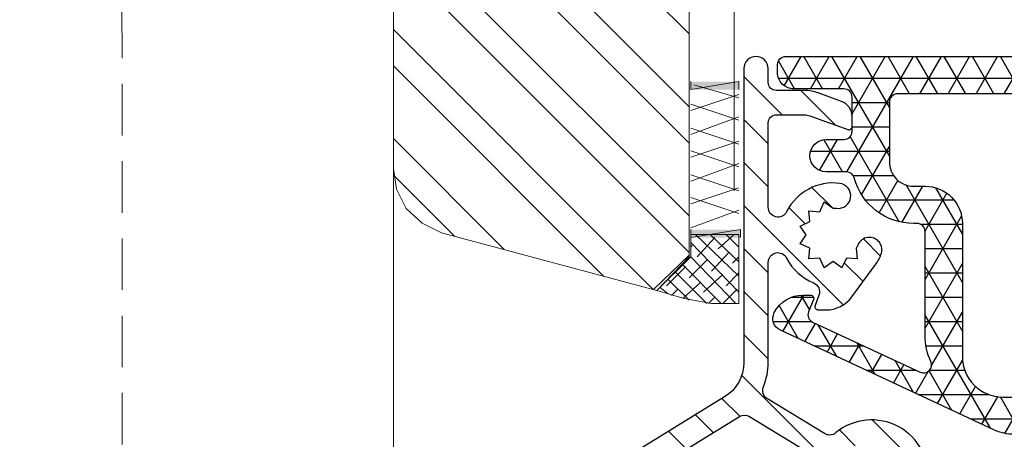
# Model space of a CAD drawing. Units: millimetres. Extents: x -47771 to 7114, y -15132 to 15398.
# Drawn here: x -28291 to -28230, y 6539 to 6565 of the extents above; entities that cross this region are included whole.
import ezdxf

# ---------------------------------------------------------------- set-up
doc = ezdxf.new("R2010")
doc.units = ezdxf.units.MM
doc.header["$LTSCALE"] = 0.5
doc.linetypes.add('DASHED2', pattern=[9.524999999999999, 6.35, -3.175])
doc.layers.get('Defpoints').update_dxf_attribs({"color": 140})
for name, color, linetype, lineweight in [('A_okna-hatch', 243, 'Continuous', 5), ('A_okna-widok', 214, 'Continuous', 5), ('A_wymiary', 5, 'Continuous', 9)]:
    doc.layers.add(name, color=color, linetype=linetype, lineweight=lineweight)
doc.layers.add('AR75', color=8, linetype='Continuous')
doc.styles.add('ISOCPEUR', font='isocpeur.ttf')
doc.dimstyles.new('msa_Annotative', dxfattribs={"dimscale": 100, "dimtxt": 2.5, "dimasz": 1, "dimexe": 1.5, "dimexo": 1.5, "dimgap": 0.8, "dimtad": 1, "dimdec": 0, "dimzin": 12, "dimtxsty": 'ISOCPEUR', "dimblk": 'OBLIQUE', "dimcen": 2.5, "dimazin": 3, "dimtfac": 0.75, "dimtdec": 0, "dimtix": 1, "dimtmove": 1, "dimatfit": 3, "dimldrblk": 'OPEN90', "dimfxl": 3, "dimfxlon": 1, "dimtolj": 1, "dimtzin": 0, "dimarcsym": 0})

# ---------------------------------------------------------------- blocks, each defined once
blk = doc.blocks.new('_Oblique')
at = {"color": 0, "linetype": 'ByBlock', "lineweight": -2}
blk.add_line((-0.5, -0.5), (0.5, 0.5), dxfattribs=at)
blk = doc.blocks.new('*D67')
at = {"layer": 'A_wymiary', "color": 0, "lineweight": -2, "ltscale": 0.5, "transparency": 16777216}
for p, q in [((-28092.18495434159, 6656.706427902594), (-28047.18495434159, 6656.706427902594)), ((-28062.18495434159, 5406.225257001539), (-28062.18495434159, 6656.706427902594)), ((-28092.18495434159, 5406.225257001539), (-28047.18495434159, 5406.225257001539))]:
    blk.add_line(p, q, dxfattribs=at)
at = {"layer": 'Defpoints', "color": 0, "ltscale": 0.5, "transparency": 16777216}
for p in [(-28228.81275974728, 6656.706427902594), (-28062.18495434159, 6656.706427902594), (-28249.63194666659, 5406.225257001539)]:
    blk.add_point(p, dxfattribs=at)
at = {"layer": 'A_wymiary', "color": 0, "lineweight": -2, "ltscale": 0.5, "transparency": 16777216, "xscale": 10, "yscale": 10, "zscale": 10}
for p, rotation in [((-28062.18495434159, 6656.706427902594), 90), ((-28062.18495434159, 5406.225257001539), 270)]:
    blk.add_blockref('_Oblique', p, dxfattribs=dict(at, rotation=rotation))
at = {"layer": 'A_wymiary', "color": 0, "ltscale": 0.5, "transparency": 16777216, "insert": (-28082.68495434158, 6031.465842452073), "char_height": 25, "attachment_point": 5, "rotation": 90, "style": 'ISOCPEUR'}
blk.add_mtext('\\A1;1260', dxfattribs=at)
blk = doc.blocks.new('_Open90')
at = {"color": 0, "linetype": 'ByBlock', "lineweight": -2}
for p, q in [((-0.5000002699998731, 0.5000002699998731), (0, 0)), ((0, 0), (-1.000000539999746, 0)), ((0, 0), (-0.5000002699998731, -0.5000002699998731))]:
    blk.add_line(p, q, dxfattribs=at)
blk = doc.blocks.new('*D65')
at = {"layer": 'A_wymiary', "color": 0, "lineweight": -2, "ltscale": 0.5, "transparency": 16777216}
for p, q in [((-28315.67078655746, 6596.657117565213), (-28330.67078655746, 6596.657117565213)), ((-28315.67078655746, 6576.706427902594), (-28315.67078655746, 6596.657117565213)), ((-28290.82276282141, 6576.706427902594), (-28330.67078655746, 6576.706427902594))]:
    blk.add_line(p, q, dxfattribs=at)
at = {"layer": 'Defpoints', "color": 0, "ltscale": 0.5, "transparency": 16777216}
for p in [(-28315.67078655746, 6596.657117565213), (-28312.43830282766, 6596.657117565213), (-28275.82276282141, 6576.706427902594)]:
    blk.add_point(p, dxfattribs=at)
at = {"layer": 'A_wymiary', "color": 0, "lineweight": -2, "ltscale": 0.5, "transparency": 16777216, "xscale": 10, "yscale": 10, "zscale": 10}
for p, rotation in [((-28315.67078655746, 6596.657117565213), 90), ((-28315.67078655746, 6576.706427902594), 270)]:
    blk.add_blockref('_Oblique', p, dxfattribs=dict(at, rotation=rotation))
at = {"layer": 'A_wymiary', "color": 0, "ltscale": 0.5, "transparency": 16777216, "insert": (-28336.17078655702, 6557.027881910926), "char_height": 25, "attachment_point": 5, "rotation": 90, "style": 'ISOCPEUR'}
blk.add_mtext('\\A1;10', dxfattribs=at)
blk = doc.blocks.new('*D55')
at = {"layer": 'A_wymiary', "color": 0, "lineweight": -2, "ltscale": 0.5, "transparency": 16777216}
for p, q in [((-28494.89738484014, 6596.657117565208), (-28479.89738484014, 6596.657117565208)), ((-28494.89738484014, 6596.657117565208), (-28494.89738484014, 5416.225395879301)), ((-28464.89738484014, 5416.225395879301), (-28509.89738484014, 5416.225395879301))]:
    blk.add_line(p, q, dxfattribs=at)
at = {"layer": 'Defpoints', "color": 0, "ltscale": 0.5, "transparency": 16777216}
for p in [(-28499.92949198863, 6596.657117565208), (-28494.89738484014, 5416.225395879301), (-28166.53136068974, 5416.225395879301)]:
    blk.add_point(p, dxfattribs=at)
at = {"layer": 'A_wymiary', "color": 0, "lineweight": -2, "ltscale": 0.5, "transparency": 16777216, "xscale": 10, "yscale": 10, "zscale": 10}
for p, rotation in [((-28494.89738484014, 6596.657117565208), 90), ((-28494.89738484014, 5416.225395879301), 270)]:
    blk.add_blockref('_Oblique', p, dxfattribs=dict(at, rotation=rotation))
at = {"layer": 'A_wymiary', "color": 0, "ltscale": 0.5, "transparency": 16777216, "insert": (-28515.3973848396, 6006.441256722252), "char_height": 25, "attachment_point": 5, "rotation": 90, "style": 'ISOCPEUR'}
blk.add_mtext('\\A1;1180', dxfattribs=at)

msp = doc.modelspace()

# ---------------------------------------------------------------- hatches: boundary and pattern name
at = {"layer": 'A_okna-hatch'}
h = msp.add_hatch(dxfattribs=at)
h.set_pattern_fill('ANSI32', color=256, scale=0.5, angle=90)
h.set_pattern_definition([(135, (-45532.8682788845, 15461.9506857142), (-3.367596045400933, -3.367596045400933), []), (135, (-45532.8682788845, 15464.19575071421), (-3.367596045400933, -3.367596045400933), [])])
h.paths.add_polyline_path([(-28267.8184986444, 6555.68901899398), (-28267.62024394679, 6554.400394970617), (-28267.02549876057, 6553.21089199384), (-28266.03424417926, 6552.318802574482), (-28264.84474750463, 6551.724025877284), (-28251.79772525682, 6548.218850177564), (-28249.579488713, 6550.336280807314), (-28249.579488713, 6566.49366683152), (-28249.48035506206, 6566.49366683152), (-28247.20048275945, 6566.49366683152), (-28246.80398596864, 6566.7910299713), (-28246.80398596864, 6569.755587415402), (-28246.80398596864, 6578.59586687493), (-28246.80398596864, 6586.724095201516), (-28249.579488713, 6586.724095201516), (-28249.579488713, 6581.668720154648), (-28255.32873629482, 6581.668720154648), (-28256.61736031825, 6586.724095201516), (-28264.74562015582, 6586.724095201516), (-28265.73686843499, 6586.624974154929), (-28266.52986831882, 6586.129368921938), (-28267.22374715604, 6585.435471178153), (-28267.62024394679, 6584.642452387761), (-28267.8184986444, 6583.651241921798), (-28267.8184986444, 6578.59586687493), (-28267.8184986444, 6569.755587415402)])
at = {"layer": 'A_okna-widok'}
for points in [[(-28249.48035506206, 6560.546151947656), (-28246.50661022455, 6561.041807598267), (-28246.50661022455, 6560.546151947656)], [(-28249.48035506206, 6561.041807598267), (-28249.48035506206, 6560.546151947656), (-28246.50661022455, 6561.041807598267)], [(-28249.48035506206, 6560.546151947656), (-28246.50661022455, 6561.041807598267), (-28246.50661022455, 6560.546151947656)], [(-28249.48035506206, 6561.041807598267), (-28249.48035506206, 6560.546151947656), (-28246.50661022455, 6561.041807598267)], [(-28249.48035506206, 6551.426662737485), (-28246.40748917789, 6551.922267970476), (-28246.40748917789, 6551.426662737485)], [(-28249.48035506206, 6551.922267970476), (-28249.48035506206, 6551.426662737485), (-28246.40748917789, 6551.922267970476)], [(-28249.48035506206, 6551.426662737485), (-28246.40748917789, 6551.922267970476), (-28246.40748917789, 6551.426662737485)], [(-28249.48035506206, 6551.922267970476), (-28249.48035506206, 6551.426662737485), (-28246.40748917789, 6551.922267970476)]]:
    msp.add_hatch(color=256, dxfattribs=at).paths.add_polyline_path(points)
at = {"layer": 'AR75', "lineweight": 9}
h = msp.add_hatch(dxfattribs=at)
h.set_pattern_fill('ANSI31', color=256, scale=15, angle=90, style=0)
h.set_pattern_definition([(135, (-28445.80257801979, 6328.743380343105), (-1.325825214724777, -1.325825214724776), [])])
edge = h.paths.add_edge_path()
edge.add_line((-28240.6671430727, 6536.137413939183), (-28240.53415090386, 6536.34145848887))
edge.add_arc((-28240.86925551941, 6536.559872995313), 0.4000000000034959, 326.9044930896873, 362.7939756415019)
edge.add_arc((-28238.3222867857, 6536.684172108289), 2.150000000027533, -68.98498946053371, 182.7939756430774, ccw=False)
edge.add_arc((-28237.4078248603, 6534.30378151279), 0.4000000000037738, 111.0150105410631, 146.9044930928621)
edge.add_line((-28237.74292947585, 6534.522196019212), (-28237.87592164469, 6534.318151469524))
edge.add_arc((-28237.54081702913, 6534.099736963095), 0.4000000000000045, 146.9044930912224, 188.8034472619574)
edge.add_line((-28237.93610469915, 6534.038518845566), (-28237.87436082782, 6533.639836363527))
edge.add_arc((-28237.47907315783, 6533.701054481056), 0.3999999999996598, 188.8034472619608, 285.7835749756662)
edge.add_arc((-28238.3222867857, 6536.684172108289), 3.500000000033492, 285.7835749756587, 489.4034470140255)
edge.add_arc((-28240.92487249005, 6539.852223189293), 0.6000000000008789, 238.62781687542218, 309.4034470140323, ccw=False)
edge.add_line((-28241.23722959496, 6539.339941002414), (-28244.75234747487, 6541.483236382621))
edge.add_arc((-28244.43999036995, 6541.9955185695), 0.6000000000009307, 157.8730862388069, 238.62781687539342, ccw=False)
edge.add_arc((-28248.70120866573, 6543.728152009056), 3.999999999995516, 337.8730862387874, 359.9999999999951)
edge.add_line((-28244.70120866573, 6543.728152009056), (-28244.70120866573, 6549.896415656118))
edge.add_arc((-28244.10120866576, 6549.896415656118), 0.600000000000847, 26.52535202097488, 179.9999999999891, ccw=False)
edge.add_arc((-28240.70120866591, 6551.59347193121), 3.199999999966577, 206.5253520209737, 247.8096349087376)
edge.add_arc((-28242.13641199371, 6548.074922314159), 0.6000000000008242, -20.000000000633975, 67.8096349087632, ccw=False)
edge.add_line((-28241.57259642123, 6547.869710228157), (-28241.80539358766, 6547.230105270116))
edge.add_arc((-28241.61745506345, 6547.16170124145), 0.2000000000031009, 159.9999999994585, 270.0000000000326)
edge.add_line((-28241.61745506345, 6546.961701241446), (-28241.14672844591, 6546.961701241446))
edge.add_arc((-28241.14672844595, 6548.961701241447), 2.000000000000227, 269.9999999999951, 323.6756339309327)
edge.add_line((-28239.53537555586, 6547.776989519709), (-28238.12304404179, 6549.697933176451))
edge.add_arc((-28240.70120866591, 6551.59347193121), 3.199999999965871, 323.6756339309505, 337.4565811530765)
edge.add_arc((-28238.46150468849, 6550.663767089165), 0.7749999999964656, 337.4565811530541, 517.4565811530729)
edge.add_arc((-28240.70120866591, 6551.59347193121), 1.649999999974374, 330.0000000009887, 337.45658115307543, ccw=False)
edge.add_line((-28239.2722667497, 6550.768471931247), (-28239.21628442543, 6550.108547690756))
edge.add_line((-28239.21628442541, 6550.108547690757), (-28239.8762086659, 6550.164530014994))
edge.add_line((-28239.8762086659, 6550.164530014994), (-28240.15768867118, 6549.565027696026))
edge.add_line((-28240.15768867114, 6549.565027696026), (-28240.70120866586, 6549.943471931223))
edge.add_line((-28240.70120866585, 6549.943471931223), (-28241.24472866053, 6549.565027695968))
edge.add_line((-28241.24472866062, 6549.565027695968), (-28241.52620866591, 6550.164530014927))
edge.add_line((-28241.52620866592, 6550.164530014928), (-28242.18613290642, 6550.10854769067))
edge.add_line((-28242.18613290635, 6550.108547690668), (-28242.13015058212, 6550.76847193116))
edge.add_line((-28242.13015058206, 6550.768471931162), (-28242.72965290102, 6551.049951936437))
edge.add_line((-28242.72965290112, 6551.049951936435), (-28242.35120866593, 6551.593471931157))
edge.add_line((-28242.35120866587, 6551.593471931155), (-28242.72965290109, 6552.136991925863))
edge.add_line((-28242.72965290112, 6552.136991925865), (-28242.13015058218, 6552.41847193116))
edge.add_line((-28242.13015058218, 6552.41847193116), (-28242.18613290644, 6553.078396171652))
edge.add_line((-28242.18613290641, 6553.078396171652), (-28241.52620866591, 6553.022413847415))
edge.add_line((-28241.52620866592, 6553.022413847415), (-28241.24472866063, 6553.621916166381))
edge.add_line((-28241.24472866062, 6553.621916166381), (-28240.7012086659, 6553.243471931184))
edge.add_arc((-28240.70120866591, 6551.59347193121), 1.649999999972749, 82.54341884893671, 90.00000000096719, ccw=False)
edge.add_arc((-28240.38650468853, 6553.997964893659), 0.7749999999964358, 262.5434188489361, 442.5434188489106)
edge.add_arc((-28240.70120866591, 6551.59347193121), 3.19999999996671, 82.54341884892051, 153.4746479790268)
edge.add_arc((-28244.10120866576, 6553.290528206304), 0.6000000000008139, 180, 333.47464797903604, ccw=False)
edge.add_line((-28244.70120866573, 6553.290528206304), (-28244.70120866573, 6558.493471931401))
edge.add_arc((-28244.20120866573, 6558.493471931397), 0.5, 90, 180, ccw=False)
edge.add_line((-28244.20120866573, 6558.993471931401), (-28242.46806862888, 6558.993471931401))
edge.add_arc((-28242.46806862886, 6557.993471931399), 1.000000000000426, 70.00000000001762, 89.99999999999841, ccw=False)
edge.add_line((-28242.12604848552, 6558.933164552185), (-28239.79565520573, 6558.08497076421))
edge.add_arc((-28239.72725117707, 6558.272909288369), 0.2000000000028964, 250.0000000000004, 360)
edge.add_line((-28239.52725117706, 6558.272909288369), (-28239.52725117706, 6558.883338807545))
edge.add_arc((-28240.52725117712, 6558.883338807547), 0.9999999999998579, 359.9999999999935, 430.0000000000162)
edge.add_line((-28240.18523103377, 6559.823031428332), (-28241.61301827056, 6560.342703483386))
edge.add_arc((-28242.46806862886, 6557.993471931401), 2.500000000023757, 70.0000000000186, 89.99999999999869)
edge.add_line((-28242.46806862886, 6560.493471931422), (-28244.20120866571, 6560.493471931422))
edge.add_arc((-28244.20120866573, 6560.993471931422), 0.5, 180, 270, ccw=False)
edge.add_line((-28244.70120866573, 6560.993471931422), (-28244.70120866573, 6561.843471931327))
edge.add_arc((-28245.45120866568, 6561.843471931328), 0.7499999999859029, 0, 180)
edge.add_line((-28246.20120866573, 6561.843471931328), (-28246.20120866573, 6543.728152009056))
edge.add_arc((-28248.70120866573, 6543.728152009056), 2.500000000023704, -58.365974806542226, 2.6147972675971687e-12, ccw=False)
edge.add_line((-28247.38997963321, 6541.599612973838), (-28275.26302636401, 6524.429174709408))
edge.add_arc((-28271.85383087955, 6518.894973217888), 6.500000000005768, 121.6340251934676, 171.773440635723)
edge.add_arc((-28346.0820815668, 6529.626552780961), 68.4999999999863, 333.19120998492446, 351.7734406357313, ccw=False)
edge.add_arc((-28258.1691928514, 6485.201627370479), 30.00000000000682, 153.1912099849225, 179.9999999999984)
edge.add_line((-28288.1691928514, 6485.201627370479), (-28288.1691928514, 6473.068216802599))
edge.add_arc((-28287.9191928514, 6471.843471931206), 1.250000000002366, 101.5369590330234, 359.999999999974)
edge.add_line((-28286.6691928514, 6471.843471931206), (-28286.6691928514, 6484.516448107047))
edge.add_arc((-28285.6691928514, 6484.516448107048), 0.9999999999998864, 97.69143361319237, 180, ccw=False)
edge.add_arc((-28286.07070691255, 6487.489457770449), 1.999999999999472, 277.6914336132083, 296.0291966190541)
edge.add_line((-28285.1930487231, 6485.692316679048), (-28284.14553382974, 6486.203884763024))
edge.add_arc((-28285.0231920192, 6488.001025854426), 1.99999999999929, 296.029196619062, 325.7324166707965)
edge.add_line((-28283.37035803386, 6486.874908712773), (-28281.64533290999, 6489.4067768861))
edge.add_arc((-28282.18250395521, 6489.772764957139), 0.6500000000026729, 325.7324166707758, 493.7648340060376)
edge.add_line((-28282.63210899051, 6490.242185144463), (-28284.11407381136, 6488.82277698192))
edge.add_arc((-28283.76822378422, 6488.461684530135), 0.4999999999996471, 133.764834006056, 148.9274543730887)
edge.add_arc((-28346.03682743647, 6525.983824650217), 72.19999999996706, 328.02428331220443, 328.9274543730634, ccw=False)
edge.add_arc((-28285.21568113071, 6488.014387440162), 0.4999999999994781, 266.02919661904826, 328.0242833121653, ccw=False)
edge.add_line((-28285.25030519516, 6487.515587706643), (-28286.05647290254, 6487.571547645621))
edge.add_arc((-28286.02184883814, 6488.070347379142), 0.5000000000000066, 174.1194832071522, 266.0291966191015, ccw=False)
edge.add_arc((-28258.1691928514, 6485.201627370479), 28.50000000000818, 160.0679565389382, 174.1194832071459, ccw=False)
edge.add_arc((-28284.4919261547, 6494.746977622925), 0.4999999999999755, 106.0291966191952, 160.0679565389488, ccw=False)
edge.add_line((-28284.62998973328, 6495.227538179248), (-28282.73679306733, 6495.771447792836))
edge.add_arc((-28282.46066591033, 6494.810326680192), 0.9999999999995107, 92.33107676563259, 106.0291966192107, ccw=False)
edge.add_line((-28282.50133965188, 6495.809499161172), (-28282.01562140702, 6495.829271501509))
edge.add_arc((-28282.09696889005, 6497.82761646347), 1.999999999999713, 272.3310767656008, 297.0291966190793)
edge.add_line((-28281.18807993538, 6496.046066332794), (-28280.29159970574, 6496.503421399458))
edge.add_arc((-28280.51882194442, 6496.948808932126), 0.4999999999999799, 297.0291966190764, 441.4472394364262)
edge.add_line((-28280.44446190482, 6497.443248599337), (-28281.58752519143, 6497.615156795398))
edge.add_arc((-28281.66188523109, 6497.120717128188), 0.4999999999985277, 81.44723943639086, 96.0291966189439)
edge.add_line((-28281.71440284868, 6497.617951378652), (-28283.03366946709, 6497.478611138571))
edge.add_arc((-28283.08618708467, 6497.975845389039), 0.4999999999998458, 153.3239064178532, 276.02919661897715, ccw=False)
edge.add_arc((-28346.0820815668, 6529.626552780959), 69.9999999999902, 333.3239064178726, 351.7734406357294)
edge.add_arc((-28271.85383087955, 6518.894973217884), 5.000000000001425, 121.6340251934582, 171.7734406357361, ccw=False)
edge.add_line((-28274.4762889446, 6523.152051288285), (-28246.48193681928, 6540.397216467487))
edge.add_arc((-28246.16724185145, 6539.886367099038), 0.6000000000009889, 58.62781687537199, 121.6340251934316, ccw=False)
edge.add_line((-28245.85488474648, 6540.398649285915), (-28242.0181223573, 6538.059235535186))
edge.add_arc((-28242.33047946228, 6537.546953348312), 0.6000000000010821, -12.147813260751093, 58.62781687519242, ccw=False)
edge.add_arc((-28238.3222867857, 6536.684172108289), 3.500000000033456, 167.8521867393393, 188.5277672472756)
edge.add_arc((-28241.3880135403, 6536.224477137042), 0.3999999999996601, 188.5277672472428, 288.8034472640994)
edge.add_line((-28241.25908448, 6535.84582518947), (-28240.87331862803, 6535.977176498042))
edge.add_arc((-28241.0022476883, 6536.355828445612), 0.3999999999993262, 288.8034472637933, 326.9044930912314)
at = {"layer": 'AR75'}
h = msp.add_hatch(dxfattribs=at)
h.set_pattern_fill('NET3', color=256, scale=12, style=0)
h.set_pattern_definition([(0, (-28945.80257801979, 6328.743380343105), (0, 1.5), []), (59.99999999999999, (-28945.80257801979, 6328.743380343105), (-1.299038105676658, 0.7500000000000002), []), (120, (-28945.80257801979, 6328.743380343105), (-1.299038105676658, -0.7499999999999997), [])])
edge = h.paths.add_edge_path(flags=16)
edge.add_arc((-28225.2272511762, 6542.093471897435), 0.5, 270, 360)
edge.add_line((-28224.72725117626, 6542.093471897435), (-28224.72725117626, 6559.793471927438))
edge.add_arc((-28225.2272511762, 6559.793471927438), 0.5, 0, 90)
edge.add_line((-28225.2272511762, 6560.293471927438), (-28236.72725117619, 6560.293471927438))
edge.add_arc((-28236.7272511762, 6559.793471927438), 0.5, 90, 180)
edge.add_line((-28237.22725117626, 6559.793471927438), (-28237.22725117626, 6556.093471927459))
edge.add_arc((-28235.7272511762, 6556.093471927459), 1.5, 180, 270)
edge.add_line((-28235.7272511762, 6554.593471927461), (-28235.02725117693, 6554.593471927461))
edge.add_arc((-28235.02725117694, 6552.293471927223), 2.300000000236309, -2.7853275241795927e-12, 89.99999999999721, ccw=False)
edge.add_line((-28232.72725117672, 6552.293471927223), (-28232.72725117672, 6544.093471927439))
edge.add_arc((-28230.22725117672, 6544.093471927439), 2.5, 180, 270)
edge.add_line((-28230.22725117672, 6541.593471927439), (-28225.22725117623, 6541.593471897436))
edge = h.paths.add_edge_path(flags=16)
edge.add_arc((-28223.42725118843, 6501.337649577586), 0.5000000000001904, 1.3017142919125035e-11, 121.49291846335171, ccw=False)
edge.add_line((-28222.92725118838, 6501.337649577586), (-28222.92725118838, 6500.693471918419))
edge.add_arc((-28220.12725118839, 6500.693471918421), 2.800000000000069, 180.0000000000023, 270.0000000000023)
edge.add_line((-28220.12725118839, 6497.89347191842), (-28214.71117409783, 6497.89347191842))
edge.add_arc((-28214.71117409784, 6497.39347191842), 0.4999999999997158, 62.90622761583609, 89.99999999997402, ccw=False)
edge.add_line((-28214.4834500252, 6497.83860307523), (-28212.69754119562, 6496.924952287774))
edge.add_arc((-28213.92725118762, 6494.521244040994), 2.700000000000617, -1.2107648217352107e-11, 62.90622761585303, ccw=False)
edge.add_line((-28211.22725118761, 6494.521244040994), (-28211.22725118761, 6493.393471918421))
edge.add_arc((-28211.72725118761, 6493.393471918422), 0.5, -90, 0, ccw=False)
edge.add_line((-28211.72725118761, 6492.89347191842), (-28228.17137289984, 6492.89347191842))
edge.add_arc((-28228.1713728999, 6493.393471918422), 0.5000000000001137, 163.0141914220154, 270, ccw=False)
edge.add_arc((-28232.42725118762, 6494.693471918432), 3.950000000001577, 343.0141914220047, 405.774773616692)
edge.add_arc((-28229.25371409749, 6497.954018243465), 0.6000000000000913, 117.09799428994441, 225.7747736166925, ccw=False)
edge.add_arc((-28269.29337219044, 6576.205125454795), 87.30000000000621, 297.0979942899313, 301.4929184633397)
edge = h.paths.add_edge_path()
edge.add_line((-28222.92725117703, 6534.093471931301), (-28220.42725117703, 6534.093471931301))
edge.add_line((-28220.42725117703, 6534.093471931301), (-28220.42725117703, 6538.793471931256))
edge.add_arc((-28219.92725117708, 6538.793471931256), 0.4999999999999999, 90, 180, ccw=False)
edge.add_line((-28219.92725117708, 6539.293471931256), (-28215.22725117714, 6539.293471931256))
edge.add_arc((-28215.22725117713, 6538.793471931256), 0.500000000000199, -3.183231456205249e-12, 89.99999999997402, ccw=False)
edge.add_line((-28214.72725117707, 6538.793471931256), (-28214.72725117707, 6536.591898762084))
edge.add_arc((-28212.22725117707, 6536.591898762086), 2.5, 180, 270)
edge.add_line((-28212.22725117707, 6534.091898762086), (-28209.74184311563, 6534.091898762086))
edge.add_arc((-28209.74184311571, 6536.591898762086), 2.50000000000013, 270, 314.2067555277177)
edge.add_line((-28207.99871905014, 6534.799827755638), (-28207.83264396529, 6534.961366821921))
edge.add_arc((-28207.48401915218, 6534.602952620631), 0.500000000000028, 65.77939299023268, 134.206755527731, ccw=False)
edge.add_line((-28207.27889362193, 6535.058938932731), (-28205.663967737, 6534.332464212437))
edge.add_arc((-28205.45884220663, 6534.788450524535), 0.5000000000000788, 245.77939299025, 360.0000000000131)
edge.add_line((-28204.95884220669, 6534.788450524535), (-28204.95884220669, 6535.567257959932))
edge.add_arc((-28206.45884220669, 6535.56725795993), 1.499999999999427, 2.137332745943483e-12, 65.77939299022684)
edge.add_line((-28205.84346561576, 6536.935216896221), (-28207.41074027381, 6537.640255702931))
edge.add_arc((-28207.86552384496, 6536.777879105308), 0.9749469178678019, 62.1945950534173, 134.2067555277205)
edge.add_line((-28208.54530521901, 6537.476748747042), (-28209.30267287724, 6536.740067116247))
edge.add_arc((-28209.65129769035, 6537.098481317535), 0.5000000000002168, 270, 314.20675552771286, ccw=False)
edge.add_line((-28209.65129769035, 6536.598481317536), (-28211.9272511771, 6536.598481317536))
edge.add_arc((-28211.92725117714, 6537.098481317535), 0.5000000000001279, 179.999999999987, 269.999999999987, ccw=False)
edge.add_line((-28212.42725117708, 6537.098481317535), (-28212.42725117708, 6539.593471931301))
edge.add_arc((-28214.42725117714, 6539.593471931305), 1.999999999999773, 6.513775987637282e-12, 90.00000000000652)
edge.add_line((-28214.42725117714, 6541.593471931301), (-28221.92725117712, 6541.593471931268))
edge.add_arc((-28221.92725117703, 6542.09347193127), 0.5000000000001136, 179.999999999987, 269.999999999987, ccw=False)
edge.add_line((-28222.42725117708, 6542.09347193127), (-28222.42725117708, 6561.593471931281))
edge.add_arc((-28223.42725117703, 6561.593471931279), 0.9999999999994458, 359.9999999999935, 450.0000000000064)
edge.add_line((-28223.42725117703, 6562.593471931281), (-28243.62725117708, 6562.593471931314))
edge.add_arc((-28243.62725117709, 6562.093471931312), 0.4999999999999716, 90, 180.0000000000032)
edge.add_line((-28244.12725117709, 6562.093471931312), (-28244.12725117709, 6561.593471931314))
edge.add_arc((-28243.12725117715, 6561.593471931315), 0.9999999999996589, 179.9999999999935, 269.9999999999935)
edge.add_line((-28243.12725117715, 6560.593471931314), (-28240.02725117712, 6560.593471931314))
edge.add_arc((-28240.02725117712, 6560.093471931315), 0.500000000000199, -3.183231456205249e-12, 89.99999999997402, ccw=False)
edge.add_line((-28239.52725117706, 6560.093471931315), (-28239.52725117706, 6557.972909288284))
edge.add_arc((-28240.02725117712, 6557.972909288284), 0.4999999999999999, -90, 0, ccw=False)
edge.add_line((-28240.02725117712, 6557.472909288281), (-28241.12725117716, 6557.472909288281))
edge.add_arc((-28241.12725117709, 6556.472909288283), 0.9999999999998012, 89.99999999998697, 270.000000000013)
edge.add_line((-28241.12725117709, 6555.472909288284), (-28239.87867736127, 6555.472909288284))
edge.add_arc((-28239.87867736135, 6554.972909288281), 0.5000000000000393, 15.105427438676884, 89.99999999997402, ccw=False)
edge.add_arc((-28235.72725117707, 6556.093471931277), 3.800000000012778, 195.1054274387094, 270)
edge.add_line((-28235.72725117707, 6552.293471931265), (-28235.52725117712, 6552.293471931265))
edge.add_arc((-28235.52725117712, 6551.793471931265), 0.5000000000003411, 1.3017142919125035e-11, 90.00000000001302, ccw=False)
edge.add_line((-28235.02725117712, 6551.793471931265), (-28235.02725117712, 6545.393471931193))
edge.add_arc((-28231.22725117713, 6545.393471931189), 3.8000000000128, 179.9999999999845, 204.9462067345715)
edge.add_arc((-28235.12607911229, 6543.579873096853), 0.5000000000000739, -114.99999999987278, 24.946206734591726, ccw=False)
edge.add_line((-28235.33738824312, 6543.126719203334), (-28241.9606684974, 6546.21520550799))
edge.add_arc((-28241.7493593666, 6546.668359401508), 0.4999999999998975, 158.0000000002955, 245.0000000001175, ccw=False)
edge.add_line((-28242.21295129386, 6546.855662698214), (-28241.90872071736, 6547.608659798505))
edge.add_arc((-28242.09415748826, 6547.683581117188), 0.1999999999998894, 338.0000000003569, 450.0000000000325)
edge.add_line((-28242.09415748826, 6547.883581117188), (-28242.54731400864, 6547.883581117188))
edge.add_arc((-28242.54731400864, 6545.883581117188), 2.000000000000388, 90, 152.6845786079869)
edge.add_arc((-28243.61350651237, 6546.434247572559), 0.7999999999998724, 152.6845786079895, 245.000000000131)
edge.add_line((-28243.95160112175, 6545.70920134293), (-28230.79579579551, 6539.574548570145))
edge.add_arc((-28229.52794101031, 6542.293471931258), 2.9999999999995, 245.0000000001228, 270)
edge.add_line((-28229.52794101031, 6539.293471931256), (-28223.42725117709, 6539.293471931256))
edge.add_arc((-28223.42725117703, 6538.793471931256), 0.5000000000001136, -1.3017142919125035e-11, 89.99999999998698, ccw=False)
edge.add_line((-28222.92725117703, 6538.793471931256), (-28222.92725117703, 6534.093471931301))
edge = h.paths.add_edge_path()
edge.add_line((-28220.42725117703, 6505.093471931303), (-28223.01775837586, 6505.093471931303))
edge.add_arc((-28223.92725117708, 6505.509191602028), 0.9999999999998815, 302.6885995201028, 335.43535424613435, ccw=False)
edge.add_arc((-28269.29337220755, 6576.205125450077), 84.99999999999972, 279.1908501398624, 302.6885995201167, ccw=False)
edge.add_arc((-28260.50857724657, 6521.911227289291), 29.9999999999995, 260.00000004461936, 279.19085013986387, ccw=False)
edge.add_line((-28265.71802255354, 6492.366994694868), (-28283.17094210756, 6495.444415290361))
edge.add_arc((-28283.25776619604, 6494.952011413785), 0.5000000000004399, 80.00000004458364, 106.0291966190336)
edge.add_line((-28283.39582977456, 6495.43257197011), (-28284.14808967616, 6495.216450000453))
edge.add_arc((-28284.01002609759, 6494.735889444128), 0.4999999999999269, 106.0291966190776, 161.1228936853974)
edge.add_line((-28284.48313345318, 6494.897659126551), (-28286.27859165474, 6489.646709325795))
edge.add_arc((-28285.33237694361, 6489.32316996095), 0.9999999999999398, 161.1228936853705, 223.9978024651771)
edge.add_line((-28286.05174338655, 6488.628539180718), (-28285.6598689352, 6488.222710158818))
edge.add_arc((-28285.3001857138, 6488.570025548936), 0.5000000000000666, 223.9978024652165, 338.996348114306)
edge.add_line((-28284.83340692217, 6488.390811822517), (-28284.49504751038, 6489.272100329366))
edge.add_arc((-28284.02826871886, 6489.092886602954), 0.4999999999989075, 148.7648340062808, 158.9963481144712, ccw=False)
edge.add_line((-28284.45579179563, 6489.352162554038), (-28282.59759375273, 6492.41616652841))
edge.add_arc((-28282.08456606057, 6492.105035387107), 0.6000000000001263, 80.00000004262142, 148.7648340061332, ccw=False)
edge.add_line((-28281.98037715442, 6492.695920038992), (-28266.15214299584, 6489.904975312))
edge.add_arc((-28260.50857724657, 6521.911227289291), 32.50000000000049, 260.000000044618, 279.1908501398626)
edge.add_arc((-28269.29337220755, 6576.205125450067), 87.49999999999027, 279.1908501398606, 281.1824104739305)
edge.add_arc((-28252.22725117049, 6489.875828495053), 0.4999999999998974, 6.480149750132114e-12, 101.18241047394292, ccw=False)
edge.add_line((-28251.72725117044, 6489.875828495053), (-28251.72725117044, 6471.093471919018))
edge.add_arc((-28251.22725117049, 6471.093471919019), 0.4999999999999716, 179.9999999999968, 270)
edge.add_line((-28251.22725117049, 6470.593471919019), (-28251.0272511706, 6470.593471919019))
edge.add_arc((-28251.0272511706, 6472.19347191905), 1.600000000031259, 270, 360.000000000001)
edge.add_line((-28249.42725117056, 6472.19347191905), (-28249.42725117056, 6472.393471919091))
edge.add_arc((-28249.62725117052, 6472.393471919091), 0.1999999999998181, 0, 90)
edge.add_line((-28249.62725117052, 6472.593471919092), (-28249.96660609594, 6472.593471919092))
edge.add_arc((-28249.96660609602, 6472.793471919091), 0.1999999999998028, 165.0000000000487, 269.99999999996743, ccw=False)
edge.add_line((-28250.15979126125, 6472.845235728109), (-28249.43406600531, 6475.55367925564))
edge.add_arc((-28249.62725117052, 6475.605443064662), 0.2000000000006139, 345.000000000432, 360.0000000003665)
edge.add_line((-28249.42725117056, 6475.605443064664), (-28249.42725117056, 6490.405970481309))
edge.add_arc((-28248.42725117056, 6490.405970481308), 0.999999999999549, 103.66882066984641, 180, ccw=False)
edge.add_arc((-28269.29337220755, 6576.205125450077), 87.30000000274585, 283.6688206698479, 291.8774525801721)
edge.add_arc((-28236.57710570056, 6494.728221321799), 0.500000000000294, -0.4797632337355253, 111.8774525802045, ccw=False)
edge.add_arc((-28232.42725118762, 6494.69347191843), 3.649999999998177, 179.520236766238, 198.6547046209284)
edge.add_arc((-28235.31701469014, 6493.717886504703), 0.5999999999999116, 198.6547046209437, 300.0000000113339)
edge.add_line((-28235.01701469003, 6493.198271262492), (-28233.85619310369, 6493.868471918151))
edge.add_arc((-28232.42725118762, 6494.693471918432), 1.650000000001258, -89.99999940450272, 210.0000000112735, ccw=False)
edge.add_line((-28232.42725117045, 6493.04347191843), (-28232.42725117045, 6492.59347191909))
edge.add_arc((-28230.42725117051, 6492.593471919092), 1.999999999999972, 180.0000000000057, 270)
edge.add_line((-28230.42725117051, 6490.593471919088), (-28219.77522486456, 6490.593471919088))
edge.add_arc((-28219.77522486448, 6490.245498225082), 0.3479736940059865, -1.871853783086408e-10, 89.99999999981293, ccw=False)
edge.add_line((-28219.42725117051, 6490.245498225082), (-28219.42725117051, 6475.605443064661))
edge.add_arc((-28219.22725117055, 6475.605443064662), 0.2000000000001567, 180.0000000000406, 195.0000000000916)
edge.add_line((-28219.42043633579, 6475.553679255641), (-28218.69471107984, 6472.84523572811))
edge.add_arc((-28218.88789624505, 6472.793471919089), 0.1999999999998173, -90, 15.000000000077478, ccw=False)
edge.add_line((-28218.88789624505, 6472.593471919088), (-28219.22725117049, 6472.593471919088))
edge.add_arc((-28219.22725117055, 6472.393471919089), 0.1999999999998181, 90, 180)
edge.add_line((-28219.42725117051, 6472.393471919089), (-28219.42725117051, 6472.19347191905))
edge.add_arc((-28217.82725117047, 6472.19347191905), 1.600000000031287, 180, 270)
edge.add_line((-28217.82725117047, 6470.593471919019), (-28217.6272511705, 6470.593471919019))
edge.add_arc((-28217.62725117046, 6471.093471919019), 0.4999999999999999, 270, 360)
edge.add_line((-28217.12725117052, 6471.093471919019), (-28217.12725117052, 6490.093471919087))
edge.add_arc((-28216.62725117052, 6490.093471919086), 0.4999999999999716, 90, 180.0000000000293, ccw=False)
edge.add_line((-28216.62725117052, 6490.593471919088), (-28204.85129768369, 6490.59347191909))
edge.add_arc((-28204.85129768372, 6490.093471919088), 0.5000000000005512, 45.79324447233961, 90.00000000001302, ccw=False)
edge.add_line((-28204.50267287059, 6490.451886120378), (-28203.74530521236, 6489.715204489581))
edge.add_arc((-28203.06552383828, 6490.414074131317), 0.9749469178676246, 225.7932444723352, 297.8054049460069)
edge.add_line((-28202.61074026721, 6489.55169753369), (-28201.04346560916, 6490.2567363404))
edge.add_arc((-28201.65884220006, 6491.624695276689), 1.499999999999532, 294.2206070097758, 359.9999999999946)
edge.add_line((-28200.15884220006, 6491.624695276689), (-28200.15884220006, 6491.630315544449))
edge.add_arc((-28201.15884220001, 6491.630315544449), 0.9999999999998008, 4.885331990727962e-12, 114.2206070097588)
edge.add_line((-28201.56909326062, 6492.542288168643), (-28202.48418153238, 6492.130635533395))
edge.add_arc((-28202.68930706265, 6492.58662184549), 0.5000000000002734, 229.0690759096194, 294.2206070097976, ccw=False)
edge.add_arc((-28204.85129768372, 6490.093471919088), 2.800000000122666, 49.06907590961684, 90.00000000001629)
edge.add_line((-28204.85129768372, 6492.893471919211), (-28208.42725117732, 6492.89347191921))
edge.add_arc((-28208.42725117726, 6493.393471919211), 0.4999999999999999, 180, 270, ccw=False)
edge.add_line((-28208.92725117732, 6493.393471919211), (-28208.92725117732, 6494.521244053933))
edge.add_arc((-28213.92725117732, 6494.521244053933), 4.999999999999419, 2.926110306946436e-12, 62.90622761570884)
edge.add_line((-28211.65001045144, 6498.972555622036), (-28213.435919215, 6499.886206375722))
edge.add_arc((-28214.71117402142, 6497.393471897583), 2.799999999998992, 62.90622761570165, 89.99999999999535)
edge.add_line((-28214.71117402142, 6500.193471897583), (-28219.92725117704, 6500.193471897583))
edge.add_arc((-28219.92725117708, 6500.693471897583), 0.4999999999999999, 180, 270, ccw=False)
edge.add_line((-28220.42725117703, 6500.693471897583), (-28220.42725117703, 6505.093471931302))

# ---------------------------------------------------------------- linework, layer by layer
at = {"layer": 'A_okna-widok'}
for p in [(-28267.8184986444, 6583.651241921798), (-28267.87085576262, 5534.259942472494), (-28267.82046592067, 6516.558166130348)]:
    msp.add_line(p, (-28267.8184986444, 6555.68901899398), dxfattribs=at)
for points in [[(-28246.80398596864, 6586.724095201516), (-28246.80398596864, 6554.310202106535)], [(-28249.579488713, 6566.49366683152), (-28249.579488713, 6550.237159760727), (-28251.56198527134, 6548.155516946972), (-28264.84474750463, 6551.724025877284)], [(-28249.48035506206, 6560.546151947656), (-28246.50661022455, 6561.041807598249), (-28246.50661022455, 6560.546151947656)], [(-28249.48035506206, 6561.041807598249), (-28249.48035506206, 6560.546151947656), (-28246.50661022455, 6561.041807598249)], [(-28249.48035506206, 6560.546151947656), (-28246.50661022455, 6561.041807598249), (-28246.50661022455, 6560.546151947656)], [(-28249.48035506206, 6561.041807598249), (-28249.48035506206, 6560.546151947656), (-28246.50661022455, 6561.041807598249)], [(-28249.28211296885, 6560.843515087436), (-28246.50661022455, 6560.050546714683)], [(-28249.28211296885, 6560.843515087436), (-28246.50661022455, 6560.050546714683)], [(-28246.50661022455, 6560.248788807876), (-28249.48035506206, 6559.257527924292)], [(-28246.50661022455, 6560.248788807876), (-28249.48035506206, 6559.257527924292)], [(-28249.48035506206, 6559.654012110677), (-28246.50661022455, 6558.662801644714)], [(-28249.48035506206, 6559.654012110677), (-28246.50661022455, 6558.662801644714)], [(-28246.50661022455, 6558.861043737907), (-28249.48035506206, 6557.770661807735)], [(-28246.50661022455, 6558.861043737907), (-28249.48035506206, 6557.770661807735)], [(-28249.48035506206, 6558.167145994121), (-28246.50661022455, 6557.175885110537)], [(-28249.48035506206, 6558.167145994121), (-28246.50661022455, 6557.175885110537)], [(-28246.50661022455, 6557.37417762135), (-28249.48035506206, 6556.382916737766)], [(-28246.50661022455, 6557.37417762135), (-28249.48035506206, 6556.382916737766)], [(-28249.48035506206, 6556.779400924152), (-28246.50661022455, 6555.788140040568)], [(-28249.48035506206, 6556.779400924152), (-28246.50661022455, 6555.788140040568)], [(-28246.50661022455, 6555.98638213376), (-28249.48035506206, 6554.89605062121)], [(-28246.50661022455, 6555.98638213376), (-28249.48035506206, 6554.89605062121)], [(-28267.8184986444, 6555.68901899398), (-28267.62024394679, 6554.400394970617), (-28267.02549876057, 6553.21089199384), (-28266.03424417926, 6552.318802574482), (-28264.84474750463, 6551.724025877284)], [(-28249.48035506206, 6555.292534807595), (-28246.50661022455, 6554.301273924011)], [(-28249.48035506206, 6555.292534807595), (-28246.50661022455, 6554.301273924011)], [(-28246.50661022455, 6554.499516017204), (-28249.48035506206, 6553.50825513362)], [(-28246.50661022455, 6554.499516017204), (-28249.48035506206, 6553.50825513362)], [(-28249.48035506206, 6553.904789737626), (-28246.50661022455, 6552.913528854042)], [(-28249.48035506206, 6553.904789737626), (-28246.50661022455, 6552.913528854042)], [(-28246.50661022455, 6553.111770947235), (-28249.48035506206, 6552.021389017063)], [(-28246.50661022455, 6553.111770947235), (-28249.48035506206, 6552.021389017063)], [(-28249.48035506206, 6551.426662737485), (-28246.40748917789, 6551.922267970476), (-28246.40748917789, 6551.426662737485)], [(-28249.48035506206, 6551.922267970476), (-28249.48035506206, 6551.426662737485), (-28246.40748917789, 6551.922267970476)], [(-28249.48035506206, 6551.426662737485), (-28246.40748917789, 6551.922267970476), (-28246.40748917789, 6551.426662737485)], [(-28249.48035506206, 6551.922267970476), (-28249.48035506206, 6551.426662737485), (-28246.40748917789, 6551.922267970476)], [(-28251.56198527134, 6548.155516946972), (-28249.48035506206, 6550.237159760727), (-28249.48035506206, 6551.624904830678)], [(-28249.48035506206, 6551.624904830678), (-28246.50661022455, 6551.624904830678), (-28246.50661022455, 6547.362548574201)], [(-28246.50661022455, 6548.056395900367), (-28249.48035506206, 6551.129299597706)], [(-28246.50661022455, 6549.047656783951), (-28249.18297931779, 6551.624904830678)], [(-28247.99348894542, 6551.426662737485), (-28249.08385827125, 6550.237159760727)], [(-28248.68736148049, 6551.624904830678), (-28248.58824043383, 6551.624904830678)], [(-28246.50661022455, 6549.939796620929), (-28248.29086468968, 6551.624904830678)], [(-28246.80398596864, 6551.624904830678), (-28247.79523424781, 6550.7327649937)], [(-28246.50661022455, 6550.831886040287), (-28247.29960380611, 6551.624904830678)], [(-28249.3812340154, 6550.931007086892), (-28249.48035506206, 6550.831886040287)], [(-28247.10136171291, 6550.534522900507), (-28248.19173103862, 6549.34501992373)], [(-28251.76023366681, 6548.254637993559), (-28249.579488713, 6550.336280807314)], [(-28248.48910678289, 6550.038917667534), (-28249.579488713, 6548.948535737345)], [(-28246.70485231769, 6547.362548574201), (-28249.48035506206, 6550.237159760727)], [(-28246.50661022455, 6550.237159760727), (-28246.9031070153, 6549.840675574342)], [(-28249.77773080615, 6549.642383063529), (-28250.96723378293, 6548.452880086752)], [(-28248.48910678289, 6547.362548574201), (-28250.47161594563, 6549.34501992373)], [(-28247.5969795502, 6547.362548574201), (-28249.97598550376, 6549.741504110116)], [(-28246.50661022455, 6549.245898877143), (-28247.29960380611, 6548.452880086752)], [(-28249.579488713, 6547.560790667394), (-28250.86811273644, 6548.849414690758)], [(-28248.8856161781, 6548.651172597565), (-28249.97598550376, 6547.659911713981)], [(-28247.49785850372, 6549.146777830538), (-28248.68736148049, 6548.056395900367)], [(-28251.56198527134, 6548.155516946972), (-28249.87686445727, 6547.659911713981), (-28248.19173103862, 6547.362548574201), (-28246.50661022455, 6547.362548574201)], [(-28250.86811273644, 6547.957274853779), (-28251.363736876, 6548.353759040147)], [(-28250.27336124802, 6548.254637993559), (-28250.66985803883, 6547.858153807174)], [(-28246.60573127103, 6548.254637993559), (-28247.49785850372, 6547.362548574201)], [(-28247.99348894542, 6547.759032760587), (-28248.38998573623, 6547.362548574201)]]:
    msp.add_lwpolyline(points, dxfattribs=at)
at = {"layer": 'A_okna-widok', "linetype": 'DASHED2'}
msp.add_lwpolyline([(-28283.65277778366, 5490.922988490515), (-28284.56312193108, 6571.706427902591)], dxfattribs=at)
at = {"layer": 'AR75'}
for points in [[(-28237.37027139933, 6533.316136077548, 1.230717742863053), (-28240.54400628945, 6539.388605957931, -0.3190235496153547), (-28241.23722959496, 6539.339941002414), (-28244.75234747492, 6541.483236382621, -0.3677041125213955), (-28244.99580145202, 6542.221514235531, 0.09684797809138132), (-28244.70120866573, 6543.728152009056), (-28244.70120866573, 6549.896415656118, -0.7917000734015588), (-28243.56436656043, 6550.164371910083, 0.1821107244046385), (-28241.90980094194, 6548.630482780014, -0.4030603365622795), (-28241.57259642123, 6547.869710228157), (-28241.80539358762, 6547.230105270117, 0.5205670505549381), (-28241.61745506345, 6546.961701241446), (-28241.14672844595, 6546.961701241446, 0.2385823769615869), (-28239.53537555586, 6547.776989519709), (-28238.1230440418, 6549.697933176449, 0.06020330237430085), (-28237.74572300492, 6550.366644923148, 1.000000000000163), (-28239.177286372, 6550.960889255181, -0.03254695809219821), (-28239.2722667497, 6550.768471931247), (-28239.21628442541, 6550.108547690757), (-28239.8762086659, 6550.164530014994), (-28240.15768867114, 6549.565027696026), (-28240.70120866585, 6549.943471931223), (-28241.24472866062, 6549.565027695968), (-28241.52620866592, 6550.164530014928), (-28242.18613290635, 6550.108547690668), (-28242.13015058206, 6550.768471931162), (-28242.72965290112, 6551.049951936435), (-28242.35120866587, 6551.593471931155), (-28242.72965290112, 6552.136991925865), (-28242.13015058218, 6552.41847193116), (-28242.18613290641, 6553.078396171652), (-28241.52620866592, 6553.022413847415), (-28241.24472866062, 6553.621916166381), (-28240.70120866591, 6553.243471931182, -0.03254695809195243), (-28240.48708018643, 6553.229518689161, 0.9999999999997721), (-28240.28592919058, 6554.766411098159, 0.3197717391247554), (-28243.56436656043, 6553.022571952339, -0.7917000734017394), (-28244.70120866573, 6553.290528206304), (-28244.70120866573, 6558.493471931397, -0.414213562373095), (-28244.20120866573, 6558.993471931401), (-28242.46806862886, 6558.993471931401, -0.08748866352583995), (-28242.12604848552, 6558.933164552185), (-28239.79565520573, 6558.08497076421, 0.5205670505517439), (-28239.52725117706, 6558.272909288369), (-28239.52725117706, 6558.883338807547, 0.3152987888790939), (-28240.18523103377, 6559.823031428332), (-28241.61301827058, 6560.342703483384, 0.08748866352583681), (-28242.46806862886, 6560.493471931422), (-28244.20120866573, 6560.493471931422, -0.414213562373095), (-28244.70120866573, 6560.993471931422), (-28244.70120866573, 6561.843471931328, 0.9999999999999999), (-28246.20120866573, 6561.843471931328), (-28246.20120866573, 6543.728152009056, -0.2603219593109014), (-28247.38997963321, 6541.599612973838), (-28275.26302636403, 6524.429174709407, 0.2223329611921052)], [(-28229.52794101031, 6539.293471931256, -0.1095178116826989), (-28230.79579579551, 6539.574548570145), (-28243.95160112175, 6545.70920134293, -0.4261000296967526), (-28244.32430151477, 6546.801358542809, -0.2805439880187272), (-28242.54731400864, 6547.883581117188), (-28242.09415748826, 6547.883581117188, -0.5317094316596761), (-28241.9087207173, 6547.608659798505), (-28242.21295129386, 6546.855662698214, 0.3989595459728221), (-28241.96066849743, 6546.21520550799), (-28235.33738824312, 6543.126719203334, 0.6998577985495531), (-28234.67272702674, 6543.790756682241, -0.1092802851495135), (-28235.02725117712, 6545.393471931191), (-28235.02725117712, 6551.793471931265, 0.414213562373095), (-28235.52725117712, 6552.293471931265), (-28235.72725117707, 6552.293471931265, -0.3389413179026703), (-28239.39595338644, 6555.103207270027, 0.3389413179026635), (-28239.87867736135, 6555.472909288284), (-28241.12725117709, 6555.472909288284, -0.4142135623731283), (-28242.12725117715, 6556.472909288283, -0.414213562373095), (-28241.12725117709, 6557.472909288281), (-28240.02725117712, 6557.472909288281, 0.414213562373095), (-28239.52725117706, 6557.972909288284), (-28239.52725117706, 6560.093471931315, 0.4142135623730284), (-28240.02725117712, 6560.593471931314), (-28243.12725117715, 6560.593471931314, -0.414213562373095), (-28244.12725117709, 6561.593471931315), (-28244.12725117709, 6562.0385881332), (-28244.12725117709, 6562.093471931312, -0.4142135623731616), (-28243.62725117709, 6562.593471931315), (-28223.42725117703, 6562.593471931315)], [(-28274.4762889446, 6523.152051288285), (-28246.48193681927, 6540.397216467485, -0.2820584120865441), (-28245.85488474648, 6540.398649285915), (-28242.01812235732, 6538.059235535187, -0.3190235496025334)]]:
    msp.add_lwpolyline(points, format="xyb", dxfattribs=at)
msp.add_lwpolyline([(-28225.2272511762, 6541.593471897437, 0.4142135623730951), (-28224.72725117626, 6542.093471897435), (-28224.72725117626, 6559.793471927438, 0.414213562373095), (-28225.2272511762, 6560.293471927438), (-28236.7272511762, 6560.293471927438, 0.4142135623730961), (-28237.22725117626, 6559.793471927438), (-28237.22725117626, 6556.093471927459, 0.414213562373095), (-28235.7272511762, 6554.593471927461), (-28235.02725117694, 6554.593471927461, -0.414213562373095), (-28232.72725117672, 6552.293471927223), (-28232.72725117672, 6544.093471927439, 0.414213562373095), (-28230.22725117672, 6541.593471927439)], format="xyb", close=True, dxfattribs=at)

# ---------------------------------------------------------------- dimensions: what is measured, and where the dimension line sits
at = {"layer": 'A_wymiary', "ltscale": 0.5}
dim = msp.add_linear_dim(base=(-28062.18495434159, 6656.706427902594), p1=(-28249.63194666657, 5406.225257001537), p2=(-28228.81275974726, 6656.706427902591), angle=90, text='1260', dimstyle='msa_Annotative', dxfattribs=at)
dim.commit()
dim.dimension.update_dxf_attribs({"geometry": '*D67', "text_midpoint": (-28082.68495434158, 6031.465842452073)})
dim = msp.add_linear_dim(base=(-28494.89738484014, 5416.225395879301), p1=(-28499.92949198862, 6596.657117565204), p2=(-28166.53136068973, 5416.225395879299), angle=90, dimstyle='msa_Annotative', dxfattribs=at)
dim.commit()
dim.dimension.update_dxf_attribs({"geometry": '*D55', "text_midpoint": (-28494.8973848396, 6006.441256722252), "dimtype": 160})
dim = msp.add_linear_dim(base=(-28315.67078655746, 6596.657117565213), p1=(-28275.82276282139, 6576.706427902591), p2=(-28312.43830282765, 6596.65711756521), angle=90, text='10', dimstyle='msa_Annotative', dxfattribs=at)
dim.commit()
dim.dimension.update_dxf_attribs({"geometry": '*D65', "text_midpoint": (-28315.67078655702, 6557.027881910926), "dimtype": 160})

doc.saveas('drawing.dxf')
